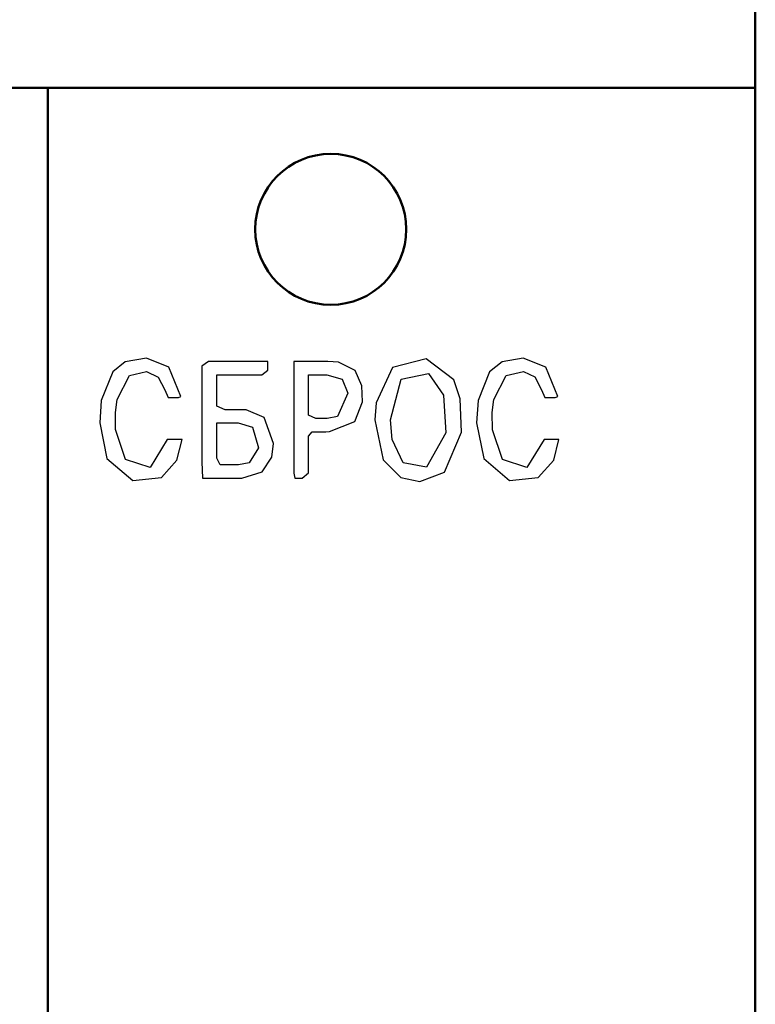
# Model space of a CAD drawing. Extents: x -252 to 593, y -442 to -145.
# Drawn here: x -67 to -52, y -230 to -209 of the extents above; entities that cross this region are included whole.
import ezdxf

# ---------------------------------------------------------------- set-up
doc = ezdxf.new("R2010")
doc.units = 0
doc.header["$MEASUREMENT"] = 0
doc.linetypes.add('K5LT_BASIC', pattern=[0])
for name, color, linetype, lineweight in [('main', 5, 'Continuous', 50), ('text', 7, 'Continuous', 25), ('РАЗМЕРЫ', 7, 'Continuous', 25)]:
    doc.layers.add(name, color=color, linetype=linetype, lineweight=lineweight)
doc.styles.add('GOST', font='Gost.shx', dxfattribs={"width": 0.8, "oblique": 15})
doc.dimstyles.get("Standard").update_dxf_attribs({"dimtxt": 3.5, "dimasz": 4, "dimexe": 1.25, "dimexo": 0.0625, "dimgap": 0.5, "dimtad": 1, "dimdec": 1, "dimrnd": 0.5, "dimtxsty": 'GOST', "dimcen": 0.09, "dimclrd": 256, "dimclre": 256, "dimclrt": 7, "dimadec": 0, "dimazin": 2, "dimtfac": 1, "dimtdec": 0, "dimtmove": 1, "dimatfit": 1, "dimfxl": 1, "dimtolj": 1, "dimtzin": 0, "dimlwd": -1, "dimlwe": -1, "dimarcsym": 0})

# ---------------------------------------------------------------- blocks, each defined once
blk = doc.blocks.new('*D3')
at = {"layer": 'Defpoints', "color": 0, "transparency": 16777216}
for p in [(-191.358, -176.131), (-208.587, -286.13), (-59.19, -286.13)]:
    blk.add_point(p, dxfattribs=at)
at = {"layer": 'РАЗМЕРЫ', "transparency": 16777216}
for p, q in [((-191.421, -176.131), (-209.837, -176.131)), ((-208.587, -180.131), (-208.587, -282.13)), ((-59.253, -286.13), (-209.837, -286.13))]:
    blk.add_line(p, q, dxfattribs=at)
for points in [[(-207.921, -180.131), (-209.254, -180.131), (-208.587, -176.131)], [(-209.254, -282.13), (-207.921, -282.13), (-208.587, -286.13)]]:
    blk.add_solid(points, dxfattribs=at)
at = {"layer": 'РАЗМЕРЫ', "color": 7, "linetype": 'K5LT_BASIC', "ltscale": 100, "transparency": 16777216, "insert": (-210.837, -231.13), "char_height": 3.5, "attachment_point": 5, "rotation": 90, "style": 'GOST'}
blk.add_mtext('\\A1;110', dxfattribs=at)

msp = doc.modelspace()

# ---------------------------------------------------------------- linework, layer by layer
at = {"layer": 'main'}
for p, q in [((-51.587, -210.13), (-51.587, -206.131)), ((-66.587, -210.13), (-149.887, -210.13)), ((-66.587, -252.13), (-66.587, -210.13)), ((-51.587, -210.13), (-66.587, -210.13)), ((-51.587, -252.13), (-51.587, -210.13))]:
    msp.add_line(p, q, dxfattribs=at)
msp.add_circle((-60.587, -213.13), 1.6, dxfattribs=at)
at = {"layer": 'text'}
for p, q in [((-64.941, -215.936), (-65.207, -216.149)), ((-64.493, -215.862), (-64.941, -215.936)), ((-64.019, -216.05), (-64.493, -215.862)), ((-63.18, -215.933), (-63.316, -216.029)), ((-61.923, -215.933), (-63.18, -215.933)), ((-61.923, -216.118), (-61.923, -215.933)), ((-61.37, -215.933), (-61.37, -218.298)), ((-60.645, -215.933), (-61.37, -215.933)), ((-60.42, -215.948), (-60.645, -215.933)), ((-60.072, -216.125), (-60.42, -215.948)), ((-58.566, -215.872), (-59.275, -216.059)), ((-57.977, -216.323), (-58.566, -215.872)), ((-56.953, -215.936), (-57.219, -216.149)), ((-56.505, -215.862), (-56.953, -215.936)), ((-56.031, -216.05), (-56.505, -215.862)), ((-65.207, -216.149), (-65.45, -216.76)), ((-64.852, -216.228), (-64.489, -216.144)), ((-64.489, -216.144), (-64.247, -216.26)), ((-63.764, -216.675), (-64.019, -216.05)), ((-63.316, -216.029), (-63.316, -218.058)), ((-62.045, -216.212), (-61.923, -216.118)), ((-59.925, -216.448), (-60.072, -216.125)), ((-59.275, -216.059), (-59.624, -216.809)), ((-59.093, -216.307), (-58.517, -216.183)), ((-58.517, -216.183), (-58.194, -216.643)), ((-57.219, -216.149), (-57.462, -216.76)), ((-56.865, -216.23), (-56.502, -216.143)), ((-56.502, -216.143), (-56.259, -216.259)), ((-55.776, -216.675), (-56.031, -216.05)), ((-65.116, -216.739), (-64.852, -216.228)), ((-64.247, -216.26), (-64.103, -216.535)), ((-63.002, -216.875), (-63.002, -216.212)), ((-63.002, -216.212), (-62.045, -216.212)), ((-61.056, -217.071), (-61.056, -216.212)), ((-61.056, -216.212), (-60.667, -216.212)), ((-60.667, -216.212), (-60.347, -216.304)), ((-60.347, -216.304), (-60.228, -216.603)), ((-59.322, -217.168), (-59.093, -216.307)), ((-57.842, -216.723), (-57.977, -216.323)), ((-57.128, -216.74), (-56.865, -216.23)), ((-56.259, -216.259), (-56.116, -216.533)), ((-64.103, -216.535), (-64.033, -216.695)), ((-60.228, -216.603), (-60.442, -217.1)), ((-59.916, -216.787), (-59.925, -216.448)), ((-56.116, -216.533), (-56.046, -216.695)), ((-65.45, -216.76), (-65.484, -217.229)), ((-65.151, -217.013), (-65.116, -216.739)), ((-64.033, -216.695), (-63.817, -216.695)), ((-63.817, -216.695), (-63.764, -216.675)), ((-60.074, -217.205), (-59.916, -216.787)), ((-59.624, -216.809), (-59.65, -217.168)), ((-58.194, -216.643), (-58.145, -217.443)), ((-57.813, -217.429), (-57.842, -216.723)), ((-57.462, -216.76), (-57.496, -217.229)), ((-57.163, -217.013), (-57.128, -216.74)), ((-56.046, -216.695), (-55.829, -216.695)), ((-55.829, -216.695), (-55.776, -216.675)), ((-65.149, -217.375), (-65.151, -217.013)), ((-62.823, -216.953), (-63.002, -216.875)), ((-62.565, -216.953), (-62.823, -216.953)), ((-62.377, -216.958), (-62.565, -216.953)), ((-61.996, -217.115), (-62.377, -216.958)), ((-57.161, -217.376), (-57.163, -217.013)), ((-65.484, -217.229), (-65.33, -217.989)), ((-61.799, -217.666), (-61.996, -217.115)), ((-60.905, -217.14), (-61.056, -217.071)), ((-60.661, -217.14), (-60.905, -217.14)), ((-60.442, -217.1), (-60.661, -217.14)), ((-60.612, -217.418), (-60.074, -217.205)), ((-59.65, -217.168), (-59.478, -218.018)), ((-59.284, -217.587), (-59.322, -217.168)), ((-57.496, -217.229), (-57.342, -217.989)), ((-64.936, -218.007), (-65.149, -217.375)), ((-63.002, -217.232), (-62.552, -217.232)), ((-63.002, -217.981), (-63.002, -217.232)), ((-62.552, -217.232), (-62.245, -217.324)), ((-62.245, -217.324), (-62.12, -217.764)), ((-61.056, -217.517), (-60.983, -217.419)), ((-60.983, -217.419), (-60.689, -217.419)), ((-60.689, -217.419), (-60.612, -217.418)), ((-58.172, -218.275), (-57.813, -217.429)), ((-56.948, -218.007), (-57.161, -217.376)), ((-64.052, -217.584), (-64.416, -218.176)), ((-63.738, -217.584), (-64.052, -217.584)), ((-63.847, -218.02), (-63.738, -217.584)), ((-61.056, -218.292), (-61.056, -217.517)), ((-59.05, -218.076), (-59.284, -217.587)), ((-58.145, -217.443), (-58.556, -218.17)), ((-56.064, -217.584), (-56.427, -218.176)), ((-55.75, -217.584), (-56.064, -217.584)), ((-55.859, -218.02), (-55.75, -217.584)), ((-62.12, -217.764), (-62.314, -218.081)), ((-61.833, -217.956), (-61.799, -217.666)), ((-65.33, -217.989), (-64.783, -218.453)), ((-64.416, -218.176), (-64.936, -218.007)), ((-64.176, -218.39), (-63.847, -218.02)), ((-63.316, -218.058), (-63.303, -218.403)), ((-62.932, -218.124), (-63.002, -217.981)), ((-62.037, -218.272), (-61.833, -217.956)), ((-59.478, -218.018), (-59.102, -218.393)), ((-57.342, -217.989), (-56.795, -218.453)), ((-56.427, -218.176), (-56.948, -218.007)), ((-56.188, -218.389), (-55.859, -218.02)), ((-62.543, -218.124), (-62.932, -218.124)), ((-62.314, -218.081), (-62.543, -218.124)), ((-62.474, -218.403), (-62.037, -218.272)), ((-58.556, -218.17), (-59.05, -218.076)), ((-64.783, -218.453), (-64.176, -218.39)), ((-63.303, -218.403), (-62.588, -218.403)), ((-62.588, -218.403), (-62.474, -218.403)), ((-61.37, -218.298), (-61.345, -218.403)), ((-61.345, -218.403), (-61.194, -218.403)), ((-61.194, -218.403), (-61.056, -218.292)), ((-59.102, -218.393), (-58.7, -218.477)), ((-58.7, -218.477), (-58.172, -218.275)), ((-56.795, -218.453), (-56.188, -218.389))]:
    msp.add_line(p, q, dxfattribs=at)

# ---------------------------------------------------------------- dimensions: what is measured, and where the dimension line sits
at = {"layer": 'РАЗМЕРЫ'}
dim = msp.add_linear_dim(base=(-208.587, -286.13), p1=(-191.358, -176.131), p2=(-59.19, -286.13), angle=90, dimstyle='Standard', override={"dimlfac": 1, "dimtxsty": 'GOST', "dimsah": 1, "dimtolj": 1}, dxfattribs=at)
dim.commit()
dim.dimension.update_dxf_attribs({"geometry": '*D3', "text_midpoint": (-210.837, -231.13)})

doc.saveas('drawing.dxf')
